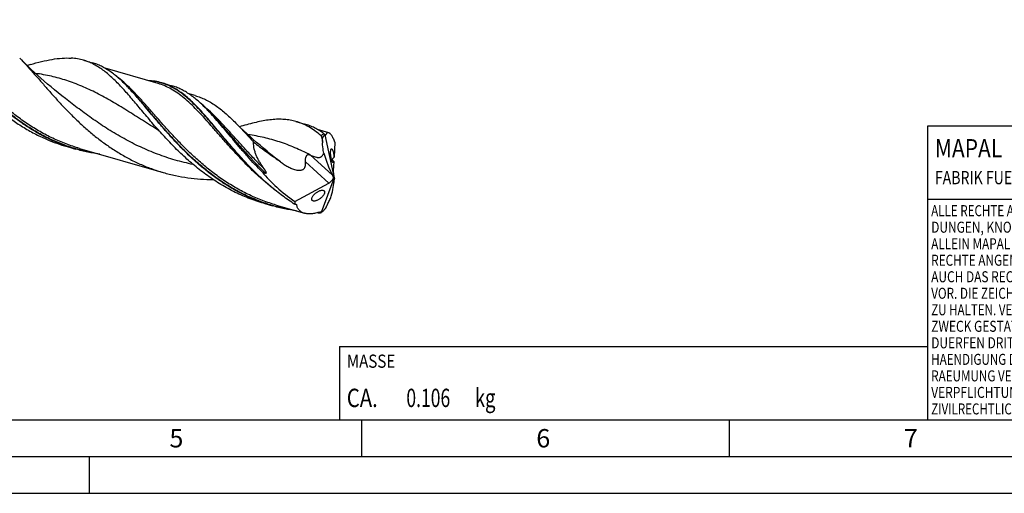
# Model space of a CAD drawing. Units: millimetres. Extents: x 0 to 594, y 0 to 420.
# Drawn here: x 200 to 334, y 0 to 65 of the extents above; entities that cross this region are included whole.
import ezdxf

# ---------------------------------------------------------------- set-up
doc = ezdxf.new("R2010")
doc.units = ezdxf.units.MM
doc.header["$LTSCALE"] = 32.67
for name, color, linetype in [('606160715-000_CL', 7, 'CONTINUOUS'), ('608092923-000-00-ED1_CL', 7, 'CONTINUOUS'), ('608092923-000-00-ED1_FORMAT', 7, 'CONTINUOUS')]:
    doc.layers.add(name, color=color, linetype=linetype)
doc.styles.get("Standard").update_dxf_attribs({"font": 'TXT.SHX', "width": 0.7})

# ---------------------------------------------------------------- blocks, each defined once
blk = doc.blocks.new('COPYRIGHT_BL2', base_point=(359, 30))
at = {"layer": '608092923-000-00-ED1_FORMAT', "color": 7, "linetype": 'CONTINUOUS'}
for p, q in [((394, 50), (324, 50)), ((324, 50), (324, 10)), ((394, 40), (324, 40))]:
    blk.add_line(p, q, dxfattribs=at)
at = {"layer": '608092923-000-00-ED1_FORMAT', "color": 3, "linetype": 'CONTINUOUS'}
blk.add_circle((338, 47), 1.5, dxfattribs=at)
blk.add_arc((338, 47), 0.915, 48.0077, 311.9923, dxfattribs=at)
at = {"layer": '608092923-000-00-ED1_FORMAT', "color": 2, "linetype": 'CONTINUOUS'}
for s, height, width, p in [('MAPAL', 2.5, 0.838095, (325, 45.75)), ('FABRIK FUER PRAEZISIONSWERKZEUGE DR. KRESS KG', 1.8, 0.781481, (325, 42.1)), ('ALLE RECHTE AN DEN IN DER ZEICHNUNG DARGESTELLTEN ERFIN-', 1.5, 0.771684, (324.5, 37.75)), ('DUNGEN, KNOW-HOW, TECHNISCHEN LOESUNGEN UND DESIGNS STEHEN', 1.5, 0.793103, (324.5, 35.5)), ('ALLEIN MAPAL ZU. SOWEIT MAPAL HIERAUF NOCH KEINE SCHUTZ-', 1.5, 0.780612, (324.5, 33.25)), ('RECHTE ANGEMELDET HAT, BEHAELT MAPAL SICH AUSDRUECKLICH', 1.5, 0.782684, (324.5, 31)), ('AUCH DAS RECHT ZUR EINREICHUNG VON SCHUTZRECHTSANMELDUNGEN', 1.5, 0.791872, (324.5, 28.75)), ('VOR. DIE ZEICHNUNG SOWIE DER DARGESTELLTE INHALT IST GEHEIM', 1.5, 0.77845, (324.5, 26.5)), ('ZU HALTEN. VERVIELFAELTIGUNGEN SIND NUR ZUM VEREINBARTEN', 1.5, 0.769558, (324.5, 24.25)), ('ZWECK GESTATTET. WEDER DIESE ZEICHNUNG NOCH KOPIEN HIERVON', 1.5, 0.796388, (324.5, 22)), ('DUERFEN DRITTEN ZUGAENGLICH GEMACHT WERDEN. MIT DER AUS-', 1.5, 0.794218, (324.5, 19.75)), ('HAENDIGUNG DIESER ZEICHNUNG IST KEINE NUTZUNGSRECHTSEIN-', 1.5, 0.773384, (324.5, 17.5)), ('RAEUMUNG VERBUNDEN. VERSTOESSE GEGEN DIE GEHEIMHALTUNGS-', 1.5, 0.775935, (324.5, 15.25)), ('VERPFLICHTUNG UND NUTZUNGSBESCHRAENKUNGEN WERDEN ', 1.5, 0.797376, (324.5, 13)), ('ZIVILRECHTLICH UND STRAFRECHTLICH VERFOLGT.', 1.5, 0.767996, (324.5, 10.75))]:
    blk.add_text(s, height=height, dxfattribs=dict(at, width=width)).set_placement(p)
blk = doc.blocks.new('MASS_001_BL8', base_point=(284, 15))
at = {"layer": '608092923-000-00-ED1_CL', "color": 7, "linetype": 'CONTINUOUS'}
for p, q in [((244, 20), (324, 20)), ((244, 20), (244, 10)), ((324, 20), (324, 10)), ((244, 10), (324, 10))]:
    blk.add_line(p, q, dxfattribs=at)
at = {"layer": '608092923-000-00-ED1_CL', "color": 2, "linetype": 'CONTINUOUS'}
for s, height, width, p in [('MASSE', 1.8, 0.838095, (245, 17.1)), ('CA. ', 2.5, 0.809524, (245, 11.75)), ('0.106', 2.5, 0.7, (253.1, 11.75)), (' kg', 2.5, 0.738095, (261.85, 11.75))]:
    blk.add_text(s, height=height, dxfattribs=dict(at, width=width)).set_placement(p)

msp = doc.modelspace()

# ---------------------------------------------------------------- linework, layer by layer
at = {"layer": '606160715-000_CL', "color": 7, "linetype": 'CONTINUOUS'}
for p, q in [((209.174, 58.9915), (210.3643, 58.6479)), ((219.315, 55.8158), (212.1155, 57.8941)), ((219.315, 55.8158), (219.3144, 55.816)), ((219.8253, 55.9167), (221.1937, 55.5217)), ((206.7113, 53.7665), (206.7112, 53.7666)), ((224.3721, 54.1698), (223.4993, 54.4217)), ((226.1038, 52.144), (225.9906, 52.2608)), ((226.239, 52.0055), (226.1038, 52.144)), ((226.3498, 51.8931), (226.239, 52.0055)), ((226.3498, 51.8931), (226.3495, 51.8935)), ((238.0836, 50.646), (239.2738, 50.3024)), ((219.4687, 49.3753), (219.4047, 49.4476)), ((242.5348, 49.1128), (241.0261, 49.5483)), ((242.0193, 48.8299), (243.2663, 42.9437)), ((206.9487, 47.2216), (208.1389, 46.878)), ((208.6493, 46.9789), (220.0175, 43.6972)), ((241.6843, 47.7238), (241.6826, 47.7251)), ((243.3771, 47.8422), (243.2635, 45.7692)), ((231.7518, 44.5321), (231.7199, 44.5652)), ((235.595, 45.4256), (235.614, 45.4118)), ((235.6208, 45.4211), (235.6207, 45.4211)), ((243.2313, 45.1811), (243.1618, 43.912)), ((241.5551, 38.2763), (243.2663, 42.9437)), ((243.1598, 43.8571), (243.2426, 43.1473)), ((243.2663, 42.9437), (243.194, 42.977)), ((243.2663, 42.9437), (243.3067, 42.9119)), ((237.9161, 39.7586), (242.5581, 42.2368)), ((242.7522, 42.3632), (243.1027, 42.759)), ((241.7923, 41.2679), (241.8085, 41.2626)), ((233.6939, 39.5009), (234.8841, 39.1573)), ((235.3945, 39.2582), (239.2421, 38.1475)), ((242.36, 39.3142), (242.3552, 39.3043))]:
    msp.add_line(p, q, dxfattribs=at)
at = {"layer": '606160715-000_CL', "color": 9, "linetype": 'CONTINUOUS'}
for p, q in [((241.6524, 48.2993), (241.6482, 48.2955)), ((243.0486, 43.3292), (240.0296, 46.0872)), ((235.9963, 45.1299), (235.6208, 45.4211)), ((242.5581, 42.2368), (239.3876, 45.1332)), ((238.1705, 39.3092), (238.13, 39.3332)), ((238.1705, 39.3092), (238.1302, 39.3335)), ((242.1249, 38.8414), (242.1208, 38.8368))]:
    msp.add_line(p, q, dxfattribs=at)
at = {"layer": '606160715-000_CL', "color": 7, "linetype": 'CONTINUOUS'}
for points in [[(206.7113, 53.7665), (206.2236, 54.1489), (205.7255, 54.5471), (205.2362, 54.9459), (204.7558, 55.3452), (204.2841, 55.7448), (203.8211, 56.1449), (203.3666, 56.5453), (202.9208, 56.9458), (202.4835, 57.3465), (202.0547, 57.7471), (201.6344, 58.1476), (201.2226, 58.5477), (200.8193, 58.9473), (200.4956, 59.2738)], [(201.95, 58.4027), (201.7019, 58.3321), (201.5007, 58.2775)], [(235.6208, 45.4211), (235.1331, 45.8035), (234.635, 46.2017), (234.1456, 46.6005), (233.6652, 46.9998), (233.1935, 47.3995), (232.7305, 47.7996), (232.276, 48.2), (231.8302, 48.6005), (231.3929, 49.0011), (230.9641, 49.4018), (230.5438, 49.8022), (230.1321, 50.2023), (229.7524, 50.5783)], [(230.8597, 50.0572), (230.6115, 49.9866), (230.4103, 49.932)], [(219.3813, 49.4266), (219.4086, 49.4092), (219.4325, 49.3932), (219.4521, 49.3795), (219.4673, 49.3683), (219.479, 49.3595), (219.4879, 49.3523)]]:
    msp.add_lwpolyline(points, dxfattribs=at)
for centre, radius, start, end in [((195.1525, 36.0905), 27.7976, 43.752768, 43.961932), ((204.1166, 31.1818), 30.3776, 42.97117, 43.939737), ((258.6498, 49.0344), 17.0176, 182.488581, 184.412476), ((240.7369, 47.822), 1.6477, 38.781697, 39.829966), ((243.0105, 48.7568), 0.9939, 174.384772, 175.782788), ((213.4837, 69.8416), 23.5451, 246.68397, 253.88578), ((214.675, 69.5007), 23.548, 246.684362, 253.885277), ((244.5914, 44.7747), 4.1432, 134.376753, 134.592293), ((212.5, 13.6586), 39.2749, 53.255078, 53.948008), ((236.1151, 51.3453), 8.0402, 251.079087, 254.255271), ((241.3749, 61.6395), 23.4004, 250.865824, 253.896307), ((237.3543, 44.1956), 4.8694, 276.754448, 277.254876), ((221.0363, 49.6207), 23.6839, 332.926577, 334.177406), ((241.6841, 64.7338), 26.5152, 268.617479, 269.19571), ((240.8871, 39.2913), 1.2152, 301.692649, 303.352155), ((238.1166, 42.3349), 5.33, 316.293351, 317.759284)]:
    msp.add_arc(centre, radius, start, end, dxfattribs=at)
at = {"layer": '606160715-000_CL', "color": 9, "linetype": 'CONTINUOUS'}
for centre, radius, start, end in [((236.0007, 39.6238), 11.0051, 56.332003, 56.769328), ((252.0371, 62.6805), 27.1754, 239.074122, 239.219294), ((241.7678, 64.9715), 26.7255, 268.651838, 269.424459)]:
    msp.add_arc(centre, radius, start, end, dxfattribs=at)
at = {"layer": '606160715-000_CL', "color": 7, "linetype": 'CONTINUOUS'}
for centre, major_axis, ratio, start_param, end_param in [((242.7067, 46.9617), (-0.5794, 4.4615), 0.20525264, 1.23976902, 1.36975592), ((243.2663, 42.9437), (-0.4273, 5.5014), 0.47155794, 0.47792643, 0.48243617), ((244.1627, 49.7338), (-1.5765, 8.8273), 0.3386258, -4.37866786, -3.96289498), ((242.4123, 43.1903), (10.5181, -6.1593), 0.43616973, -2.28256465, -1.74777374), ((242.8926, 42.4326), (-0.2207, 1.2358), 0.3386258, -1.17594106, -0.82130233), ((242.5114, 42.7809), (0.6268, 0.5561), 0.56751979, -1.03497159, -0.70018551), ((243.4043, 43.3593), (-0.1448, 0.8284), 0.23835681, 0.79935497, 0.88504483), ((243.4043, 43.3593), (-0.1448, 0.8284), 0.23835681, -4.49553982, -4.18411614), ((243.8286, 43.4895), (0.4963, 1.0012), 0.25464724, -3.97745443, -3.65210404), ((242.5114, 42.7809), (0.6268, 0.5561), 0.56751979, -1.97061135, -1.68693544), ((239.2882, 36.8789), (3.545, 7.1517), 0.25464724, -0.92628427, -0.51051139), ((243.2663, 42.9437), (4.9284, 4.5584), 0.45848235, 2.70746377, 2.81256852), ((241.8479, 39.6727), (1.7316, 3.6536), 0.15143854, 4.55380685, 4.68379374), ((243.2663, 42.9437), (2.9378, 4.5936), 0.28776564, 4.00162373, 4.00613347)]:
    msp.add_ellipse(centre, major_axis=major_axis, ratio=ratio, start_param=start_param, end_param=end_param, dxfattribs=at)
at = {"layer": '606160715-000_CL', "color": 9, "linetype": 'CONTINUOUS'}
for points, knots in [([(208.6493, 46.9789), (208.0244, 47.1593), (206.7882, 47.5716), (204.9899, 48.3378), (203.2558, 49.2425), (201.5934, 50.2718), (200.0077, 51.4088), (198.5017, 52.6336), (197.0761, 53.9241), (195.7292, 55.2562), (194.4575, 56.6051), (193.2551, 57.9454), (192.1143, 59.2522), (191.0258, 60.5015), (189.9785, 61.6711), (188.9602, 62.7411), (187.9576, 63.6939), (187.2684, 64.2592), (186.9228, 64.5147)], [0, 0, 0, 0, 0.06892213, 0.13788991, 0.20691768, 0.27596139, 0.34489946, 0.41352319, 0.48153736, 0.54857035, 0.61419242, 0.67794101, 0.73935179, 0.7979951, 0.85351759, 0.90568951, 0.95445744, 1, 1, 1, 1]), ([(211.1417, 46.2592), (210.512, 46.3565), (209.2602, 46.6011), (207.4187, 47.1193), (205.6248, 47.7859), (203.8885, 48.594), (202.2178, 49.5329), (200.6188, 50.5888), (199.0959, 51.7444), (197.6512, 52.9802), (196.2849, 54.2747), (194.9949, 55.6048), (193.7774, 56.9467), (192.6265, 58.2765), (191.5349, 59.5704), (190.4933, 60.8058), (189.4914, 61.9618), (188.8205, 62.6902), (188.4868, 63.0344)], [0, 0, 0, 0, 0.06614084, 0.13224837, 0.19838013, 0.26458144, 0.33085793, 0.39715324, 0.46333439, 0.52918596, 0.59441321, 0.65865299, 0.72149161, 0.78248822, 0.84120317, 0.89723071, 0.95023649, 1, 1, 1, 1]), ([(219.3813, 49.4266), (218.6479, 49.8828), (217.2142, 50.7936), (215.1033, 52.1366), (213.0436, 53.3897), (211.3339, 54.3335), (209.9703, 55.0033), (208.9542, 55.4573), (207.9326, 55.8656), (206.9023, 56.2269), (205.8605, 56.5407), (204.8044, 56.8077), (203.7318, 57.0293), (203.0086, 57.1474), (202.6443, 57.1998)], [0, 0, 0, 0, 0.13913894, 0.27363453, 0.40305582, 0.52750254, 0.58808179, 0.64776316, 0.70674896, 0.76527433, 0.82359708, 0.88198522, 0.94070344, 1, 1, 1, 1]), ([(235.3945, 39.2582), (234.7695, 39.4386), (233.5333, 39.8509), (231.7349, 40.6173), (230.0007, 41.5219), (228.3382, 42.5513), (226.7525, 43.6885), (225.2464, 44.9134), (223.8207, 46.2039), (222.4738, 47.5361), (221.2021, 48.8851), (219.9996, 50.2255), (218.8588, 51.5323), (217.7703, 52.7817), (216.723, 53.9513), (215.7047, 55.0212), (214.702, 55.974), (214.0127, 56.5392), (213.6671, 56.7947)], [0, 0, 0, 0, 0.06892326, 0.13789218, 0.20692108, 0.27596592, 0.34490508, 0.41352979, 0.48154479, 0.54857838, 0.61420077, 0.67794929, 0.73935958, 0.79800193, 0.85352306, 0.90569328, 0.95445931, 1, 1, 1, 1]), ([(237.8845, 38.5389), (237.2549, 38.6362), (236.0031, 38.8809), (234.1618, 39.3993), (232.3682, 40.066), (230.6321, 40.8741), (228.9615, 41.8131), (227.3628, 42.869), (225.8401, 44.0246), (224.3956, 45.2603), (223.0293, 46.5547), (221.7395, 47.8847), (220.5221, 49.2266), (219.3714, 50.5562), (218.2798, 51.85), (217.2383, 53.0853), (216.2365, 54.2412), (215.5657, 54.9696), (215.232, 55.3137)], [0, 0, 0, 0, 0.06614107, 0.13224891, 0.19838104, 0.26458274, 0.3308596, 0.3971552, 0.4633365, 0.52918807, 0.59441515, 0.65865462, 0.72149282, 0.78248898, 0.8412035, 0.89723074, 0.9502364, 1, 1, 1, 1]), ([(231.7197, 44.5653), (231.0326, 45.274), (230.0456, 46.3558), (228.7864, 47.8128), (227.8924, 48.8695), (227.0329, 49.8904), (226.2025, 50.8641), (225.3953, 51.7797), (224.6049, 52.6273), (223.8246, 53.3984), (223.0473, 54.0853), (222.2657, 54.6821), (221.4725, 55.1837), (220.6613, 55.5864), (219.8259, 55.8882), (218.9618, 56.089), (218.3724, 56.1561), (218.0744, 56.1746)], [0, 0, 0, 0, 0.16118905, 0.23899755, 0.31444851, 0.38719315, 0.45692558, 0.52340564, 0.58648401, 0.64612999, 0.70246045, 0.75576764, 0.8065387, 0.85545717, 0.90337291, 0.9512355, 1, 1, 1, 1]), ([(235.2886, 41.2665), (234.8453, 41.6066), (233.9792, 42.3074), (232.7367, 43.4121), (231.5531, 44.5524), (230.4265, 45.7124), (229.3538, 46.8759), (228.3309, 48.0266), (227.3526, 49.1485), (226.4126, 50.2263), (225.504, 51.2456), (224.6192, 52.1932), (223.7496, 53.0575), (222.8866, 53.8284), (222.021, 54.4974), (221.1436, 55.0579), (220.246, 55.5048), (219.6266, 55.7259), (219.315, 55.8158)], [0, 0, 0, 0, 0.07692548, 0.15329724, 0.22881537, 0.30313421, 0.37587693, 0.4466531, 0.5150795, 0.58080355, 0.64352951, 0.70304803, 0.75926812, 0.81225213, 0.8622492, 0.90972148, 0.95534936, 1, 1, 1, 1]), ([(224.0962, 44.7878), (223.2719, 44.9583), (221.6358, 45.3635), (219.2396, 46.1628), (216.9175, 47.1428), (214.684, 48.2822), (212.548, 49.551), (210.5131, 50.9127), (208.5768, 52.3258), (207.3257, 53.2891), (206.7113, 53.7665)], [0, 0, 0, 0, 0.12781895, 0.25563399, 0.38319778, 0.51017421, 0.6360747, 0.76023504, 0.88184065, 1, 1, 1, 1]), ([(233.7532, 44.1905), (233.3381, 44.6006), (232.5317, 45.424), (231.3706, 46.6696), (230.2649, 47.8919), (229.2072, 49.0708), (228.189, 50.1875), (227.2008, 51.2247), (226.2318, 52.1669), (225.5717, 52.7399), (225.2414, 53.0045)], [0, 0, 0, 0, 0.14275977, 0.28192011, 0.41661311, 0.54601736, 0.66942665, 0.7863259, 0.89647519, 1, 1, 1, 1]), ([(233.9334, 43.6067), (233.5632, 43.9681), (232.8414, 44.6967), (231.8007, 45.8066), (230.8069, 46.9112), (229.8558, 47.9964), (228.9426, 49.0487), (228.0617, 50.0551), (227.2067, 51.0036), (226.6344, 51.6057), (226.3498, 51.8931)], [0, 0, 0, 0, 0.13814707, 0.27377514, 0.40623456, 0.53487129, 0.65906167, 0.7782506, 0.89199279, 1, 1, 1, 1]), ([(239.9748, 46.1115), (239.3029, 46.4571), (238.2848, 46.9411), (236.8991, 47.4989), (235.8578, 47.8666), (234.8048, 48.1858), (233.7374, 48.4571), (232.653, 48.6818), (231.9219, 48.8014), (231.5535, 48.8544)], [0, 0, 0, 0, 0.25469115, 0.37956321, 0.50342096, 0.62682024, 0.75034035, 0.87455442, 1, 1, 1, 1]), ([(241.8929, 48.9836), (241.8594, 48.9639), (241.7209, 48.8782), (241.5899, 48.7807), (241.4942, 48.7019)], [0, 0, 0, 0, 0.23863418, 1, 1, 1, 1])]:
    msp.add_open_spline(points, degree=3, knots=knots, dxfattribs=at)
at = {"layer": '606160715-000_CL', "color": 7, "linetype": 'CONTINUOUS'}
for points, knots in [([(205.3548, 47.8757), (204.8843, 48.0782), (203.9556, 48.5139), (202.6055, 49.2522), (201.3006, 50.069), (199.6273, 51.2496), (197.6666, 52.8708), (195.8622, 54.6332), (194.5088, 56.0818), (193.5463, 57.1632), (192.6264, 58.2345), (191.7451, 59.2832), (190.8978, 60.2975), (190.0794, 61.2661), (189.2842, 62.1782), (188.7514, 62.7576), (188.4864, 63.0344)], [0, 0, 0, 0, 0.06709471, 0.13425721, 0.20146025, 0.26863679, 0.40239101, 0.53418082, 0.59874766, 0.66205212, 0.72380175, 0.7837068, 0.84149398, 0.89692204, 0.94979872, 1, 1, 1, 1]), ([(200.4956, 59.2738), (200.796, 58.9684), (201.4003, 58.3281), (202.3045, 57.32), (203.2388, 56.251), (204.2104, 55.1352), (205.2255, 53.988), (206.2896, 52.8252), (207.4071, 51.6631), (208.5812, 50.518), (209.814, 49.4058), (211.1065, 48.342), (212.4583, 47.3409), (213.868, 46.4156), (215.3327, 45.5779), (216.8485, 44.8375), (218.4102, 44.2024), (219.4783, 43.8528), (220.0175, 43.6972)], [0, 0, 0, 0, 0.05066854, 0.10411616, 0.16017847, 0.21861189, 0.27912006, 0.34137626, 0.40504461, 0.46979784, 0.53533314, 0.60138518, 0.66773568, 0.73421942, 0.80072584, 0.86719603, 0.93361504, 1, 1, 1, 1]), ([(201.95, 58.4027), (202.4558, 58.5497), (203.4347, 58.8177), (204.8695, 59.124), (206.2212, 59.2946), (207.0968, 59.3029), (207.5172, 59.2758)], [0, 0, 0, 0, 0.27910485, 0.53759445, 0.77677549, 1, 1, 1, 1]), ([(209.174, 58.9915), (208.9069, 59.0686), (208.3584, 59.1937), (207.7997, 59.2576), (207.5172, 59.2758)], [0, 0, 0, 0, 0.49545559, 1, 1, 1, 1]), ([(219.4047, 49.4476), (218.914, 50.0021), (217.973, 51.0991), (216.8325, 52.4676), (215.9533, 53.5126), (215.3198, 54.2519), (214.6993, 54.954), (214.0887, 55.6142), (213.4849, 56.2286), (212.8846, 56.7935), (212.2847, 57.3058), (211.6818, 57.7627), (211.0726, 58.1621), (210.454, 58.5023), (209.823, 58.7823), (209.3913, 58.9288), (209.174, 58.9915)], [0, 0, 0, 0, 0.15671323, 0.30582044, 0.37700808, 0.44572485, 0.51184387, 0.57528534, 0.63602617, 0.69411062, 0.74966183, 0.80288955, 0.85409811, 0.90368561, 0.9521361, 1, 1, 1, 1]), ([(215.1612, 55.387), (214.9677, 55.5876), (214.583, 55.9746), (213.996, 56.52), (213.409, 57.0147), (212.8188, 57.4561), (212.2223, 57.8423), (211.6166, 58.1719), (210.9991, 58.4437), (210.5768, 58.5865), (210.3643, 58.6479)], [0, 0, 0, 0, 0.14250538, 0.27890065, 0.40949, 0.53477372, 0.65546057, 0.77246705, 0.88689733, 1, 1, 1, 1]), ([(192.7235, 57.0959), (193.1127, 56.6572), (193.9102, 55.7805), (195.1598, 54.4957), (196.481, 53.2463), (197.8754, 52.0529), (199.3428, 50.9349), (200.8812, 49.9098), (202.4869, 48.9932), (203.5994, 48.4626), (204.1645, 48.2193)], [0, 0, 0, 0, 0.12049917, 0.24347269, 0.36818956, 0.4940097, 0.6204131, 0.74701707, 0.87358157, 1, 1, 1, 1]), ([(233.7047, 39.5319), (233.1874, 39.7113), (232.1645, 40.1069), (230.674, 40.8042), (229.2317, 41.5992), (227.8416, 42.4831), (226.5068, 43.4457), (225.2293, 44.4751), (224.0099, 45.5583), (222.8482, 46.6812), (221.7428, 47.8291), (220.6914, 48.9867), (219.6903, 50.1386), (218.735, 51.2697), (217.8203, 52.3652), (216.9399, 53.411), (216.0869, 54.394), (215.5157, 55.017), (215.2315, 55.3138)], [0, 0, 0, 0, 0.06670575, 0.13347794, 0.20032216, 0.2672045, 0.33404274, 0.40070191, 0.46699396, 0.53268155, 0.59748532, 0.66109429, 0.72317888, 0.7834061, 0.84145711, 0.89704648, 0.94994421, 1, 1, 1, 1]), ([(219.8253, 55.9167), (219.523, 56.004), (218.8994, 56.1412), (218.2639, 56.2003), (217.9421, 56.2127)], [0, 0, 0, 0, 0.49424085, 1, 1, 1, 1]), ([(231.7199, 44.5652), (231.4156, 44.8813), (230.8205, 45.5163), (229.9577, 46.4787), (229.1291, 47.4352), (228.3321, 48.377), (227.5637, 49.2957), (226.8204, 50.1829), (226.0985, 51.031), (225.394, 51.8325), (224.7023, 52.5809), (224.0191, 53.2702), (223.3394, 53.8952), (222.6586, 54.4516), (221.9717, 54.9356), (221.274, 55.3444), (220.5611, 55.6761), (220.0717, 55.8456), (219.8253, 55.9167)], [0, 0, 0, 0, 0.0791423, 0.15694346, 0.23312078, 0.30739132, 0.37948221, 0.44914218, 0.51615384, 0.58034737, 0.6416157, 0.69993061, 0.75535976, 0.80808356, 0.85840897, 0.90677579, 0.95375024, 1, 1, 1, 1]), ([(225.9906, 52.2608), (225.7971, 52.4615), (225.4124, 52.8484), (224.8254, 53.3938), (224.2384, 53.8885), (223.6482, 54.3299), (223.0517, 54.7162), (222.446, 55.0457), (221.8285, 55.3175), (221.4062, 55.4604), (221.1937, 55.5217)], [0, 0, 0, 0, 0.14250541, 0.27890076, 0.40949016, 0.53477387, 0.65546068, 0.77246711, 0.88689736, 1, 1, 1, 1]), ([(224.3721, 54.1698), (224.6092, 54.1013), (225.0804, 53.9423), (225.77, 53.6407), (226.4471, 53.2758), (227.1149, 52.8491), (227.7769, 52.3625), (228.4367, 51.8186), (229.0981, 51.2205), (229.5332, 50.7974), (229.7524, 50.5783)], [0, 0, 0, 0, 0.11323042, 0.22778835, 0.34491661, 0.46570531, 0.59104481, 0.72160657, 0.85784259, 1, 1, 1, 1]), ([(233.508, 43.7395), (232.8142, 44.4423), (231.818, 45.5189), (230.5513, 46.9761), (229.6518, 48.0395), (228.7885, 49.0726), (227.9564, 50.0638), (227.1499, 51.002), (226.6113, 51.6009), (226.3438, 51.888)], [0, 0, 0, 0, 0.27299807, 0.40522072, 0.53375293, 0.6579932, 0.77739591, 0.89150619, 1, 1, 1, 1]), ([(238.0836, 50.646), (237.8264, 50.7203), (237.2992, 50.8417), (236.483, 50.9401), (235.6358, 50.9589), (234.7546, 50.9027), (233.8368, 50.7773), (232.8798, 50.5895), (231.8819, 50.3465), (231.2054, 50.1578), (230.8597, 50.0572)], [0, 0, 0, 0, 0.10929519, 0.22045207, 0.3351728, 0.45488121, 0.58065615, 0.71322211, 0.85296962, 1, 1, 1, 1]), ([(229.7524, 50.5783), (230.1811, 50.1498), (231.0451, 49.2396), (231.886, 48.3086), (232.3199, 47.8267)], [0, 0, 0, 0, 0.48314609, 1, 1, 1, 1]), ([(241.4942, 48.7019), (241.2263, 48.9303), (240.6886, 49.357), (239.8452, 49.9076), (238.9812, 50.3446), (238.384, 50.5593), (238.0836, 50.646)], [0, 0, 0, 0, 0.26708821, 0.52008271, 0.76277305, 1, 1, 1, 1]), ([(241.8929, 48.9836), (241.6856, 49.134), (241.2679, 49.4158), (240.6188, 49.7818), (239.9562, 50.0812), (239.5023, 50.2365), (239.2738, 50.3024)], [0, 0, 0, 0, 0.26071285, 0.51245026, 0.75786276, 1, 1, 1, 1]), ([(233.6939, 39.5009), (232.9853, 39.7054), (231.5859, 40.1825), (229.5624, 41.0913), (227.6264, 42.1781), (225.788, 43.421), (224.0532, 44.7927), (222.4245, 46.2617), (220.9005, 47.7935), (219.937, 48.8474), (219.4687, 49.3753)], [0, 0, 0, 0, 0.12601607, 0.25217123, 0.37850696, 0.50488673, 0.6309449, 0.75607087, 0.87942771, 1, 1, 1, 1]), ([(241.6482, 48.2955), (241.6464, 48.3378), (241.6363, 48.4196), (241.6045, 48.5333), (241.5592, 48.6294), (241.5175, 48.6821), (241.4942, 48.7019)], [0, 0, 0, 0, 0.2860924, 0.5540657, 0.79394201, 1, 1, 1, 1]), ([(242.0193, 48.8299), (241.9823, 48.7994), (241.9284, 48.7501), (241.8607, 48.6782), (241.8106, 48.6188), (241.7622, 48.5541), (241.7243, 48.4953), (241.6962, 48.444), (241.6761, 48.4016), (241.6618, 48.3628), (241.6536, 48.3281), (241.6518, 48.3091), (241.6524, 48.2993)], [0, 0, 0, 0, 0.21830287, 0.33208869, 0.44962947, 0.57177526, 0.70004818, 0.76743284, 0.83804692, 0.91385679, 0.95516779, 1, 1, 1, 1]), ([(241.8929, 48.9836), (241.9114, 48.9702), (241.9499, 48.9366), (241.9843, 48.899), (242.0023, 48.8774)], [0, 0, 0, 0, 0.44865487, 1, 1, 1, 1]), ([(242.0706, 48.7668), (242.066, 48.77), (242.0571, 48.7799), (242.0452, 48.7992), (242.033, 48.8246), (242.0253, 48.8437), (242.0214, 48.8541)], [0, 0, 0, 0, 0.16417747, 0.38906028, 0.67061759, 1, 1, 1, 1]), ([(242.1018, 48.783), (242.1, 48.779), (242.0964, 48.7721), (242.0898, 48.7653), (242.084, 48.763), (242.0777, 48.7628), (242.0733, 48.765), (242.0706, 48.7668)], [0, 0, 0, 0, 0.31572778, 0.55750421, 0.66109129, 0.76334014, 1, 1, 1, 1]), ([(242.5348, 49.1128), (242.5143, 49.1187), (242.4729, 49.1261), (242.4103, 49.1213), (242.3505, 49.1004), (242.294, 49.0643), (242.2408, 49.0137), (242.1906, 48.9493), (242.1434, 48.8713), (242.1154, 48.8138), (242.1018, 48.783)], [0, 0, 0, 0, 0.10697025, 0.20887024, 0.3119328, 0.42189688, 0.54320943, 0.67888805, 0.83080522, 1, 1, 1, 1]), ([(243.3771, 47.8422), (243.3421, 47.9322), (243.2724, 48.1031), (243.1629, 48.3425), (243.0541, 48.5519), (242.9468, 48.7298), (242.8415, 48.8756), (242.7388, 48.9887), (242.6389, 49.0691), (242.5685, 49.1031), (242.5348, 49.1128)], [0, 0, 0, 0, 0.1858504, 0.35491773, 0.5063268, 0.63954429, 0.75449097, 0.85169987, 0.93259804, 1, 1, 1, 1]), ([(233.7532, 44.1905), (233.5525, 44.464), (233.2688, 44.8863), (232.9395, 45.4756), (232.723, 45.9281), (232.5427, 46.3919), (232.3623, 47.017), (232.3045, 47.5063), (232.3199, 47.8267)], [0, 0, 0, 0, 0.25599371, 0.38301247, 0.50915154, 0.63421428, 0.75796413, 1, 1, 1, 1]), ([(232.3199, 47.8267), (232.5881, 47.6205), (233.1281, 47.2127), (233.9469, 46.6123), (234.7713, 46.0194), (235.3214, 45.6249), (235.595, 45.4256)], [0, 0, 0, 0, 0.24990386, 0.49990076, 0.74995067, 1, 1, 1, 1]), ([(241.8549, 46.3379), (241.8355, 46.4519), (241.763, 46.9118), (241.7119, 47.375), (241.6843, 47.7238)], [0, 0, 0, 0, 0.24845976, 1, 1, 1, 1]), ([(243.0812, 45.0749), (243.0732, 45.0826), (243.0571, 45.1013), (243.0345, 45.1351), (243.0116, 45.1774), (242.9786, 45.2494), (242.9394, 45.359), (242.8978, 45.5096), (242.8615, 45.6779), (242.8322, 45.8544), (242.8109, 46.0304), (242.7975, 46.1991), (242.7917, 46.3558), (242.7931, 46.4972), (242.8012, 46.6212), (242.8154, 46.7258), (242.8328, 46.7998), (242.8505, 46.8473), (242.8643, 46.8746), (242.8795, 46.8959), (242.8963, 46.9109), (242.9152, 46.9188), (242.9284, 46.9186), (242.9346, 46.9173)], [0, 0, 0, 0, 0.01712754, 0.03790708, 0.0625803, 0.09124684, 0.16003085, 0.24180182, 0.33201733, 0.42546781, 0.51765205, 0.60532099, 0.68635548, 0.75936539, 0.82342415, 0.87782029, 0.92203433, 0.9402521, 0.95591422, 0.96915853, 0.98034804, 0.99022663, 1, 1, 1, 1]), ([(242.9346, 46.9173), (242.9464, 46.915), (242.9645, 46.9047), (242.9855, 46.885), (242.9964, 46.872), (243.0019, 46.8647)], [0, 0, 0, 0, 0.41771509, 0.68504303, 1, 1, 1, 1]), ([(211.4127, 46.181), (210.8597, 46.2586), (209.7591, 46.452), (208.6751, 46.7232), (208.1389, 46.878)], [0, 0, 0, 0, 0.50016874, 1, 1, 1, 1]), ([(239.3876, 45.1332), (239.3811, 45.1944), (239.3744, 45.3195), (239.3836, 45.5097), (239.4086, 45.6692), (239.4416, 45.7946), (239.4737, 45.8847), (239.5139, 45.9679), (239.5633, 46.0403), (239.6221, 46.0974), (239.6891, 46.1351), (239.7607, 46.152), (239.8331, 46.1512), (239.905, 46.1369), (239.9516, 46.1208), (239.9748, 46.1115)], [0, 0, 0, 0, 0.13264388, 0.26977549, 0.40990465, 0.48002838, 0.54909209, 0.61586111, 0.67888713, 0.73714936, 0.79106551, 0.84258494, 0.89385389, 0.94616737, 1, 1, 1, 1]), ([(239.9748, 46.1115), (239.9794, 46.1097), (239.9979, 46.1021), (240.0161, 46.0938), (240.0296, 46.0872)], [0, 0, 0, 0, 0.24799555, 1, 1, 1, 1]), ([(240.0296, 46.0872), (240.12, 46.0434), (240.3007, 45.9605), (240.5741, 45.8538), (240.8031, 45.7864), (240.9842, 45.7535), (241.1155, 45.7422), (241.2426, 45.7469), (241.3637, 45.771), (241.4761, 45.8172), (241.5768, 45.8863), (241.6643, 45.9764), (241.739, 46.084), (241.8026, 46.2059), (241.8382, 46.2928), (241.8549, 46.3379)], [0, 0, 0, 0, 0.1387633, 0.27440552, 0.40505757, 0.46779186, 0.52837239, 0.58665981, 0.64290332, 0.69797049, 0.75330423, 0.81043658, 0.87041695, 0.93363328, 1, 1, 1, 1]), ([(243.0019, 46.8647), (243.0184, 46.843), (243.0503, 46.7879), (243.0927, 46.6889), (243.1339, 46.5642), (243.172, 46.4189), (243.2051, 46.2598), (243.2403, 46.0423), (243.2571, 45.8777), (243.2635, 45.7692)], [0, 0, 0, 0, 0.07204502, 0.16719947, 0.28406699, 0.41836556, 0.56365107, 0.71288978, 1, 1, 1, 1]), ([(243.2313, 45.1811), (243.1969, 45.2089), (243.1476, 45.2554), (243.0956, 45.3307), (243.0721, 45.3869), (243.0628, 45.4384), (243.0626, 45.4833), (243.0722, 45.5333), (243.0939, 45.5863), (243.1271, 45.6387), (243.1819, 45.7028), (243.2302, 45.7442), (243.2635, 45.7692)], [0, 0, 0, 0, 0.18500752, 0.28010053, 0.3811055, 0.43660917, 0.49798642, 0.56791187, 0.64800989, 0.73588093, 0.82602278, 1, 1, 1, 1]), ([(237.927, 39.36), (237.3554, 39.7256), (236.2406, 40.4987), (234.6554, 41.7646), (233.1593, 43.1118), (232.2124, 44.0544), (231.7518, 44.5321)], [0, 0, 0, 0, 0.25217545, 0.50366215, 0.75340498, 1, 1, 1, 1]), ([(235.9963, 45.1299), (236.1514, 45.0139), (236.4688, 44.7911), (236.8839, 44.5407), (237.228, 44.3624), (237.4922, 44.2421), (237.7626, 44.1382), (238.0389, 44.0553), (238.3199, 44.0004), (238.5567, 43.9873), (238.7424, 44.0059), (238.8761, 44.037), (239.0014, 44.0879), (239.1136, 44.1599), (239.208, 44.2516), (239.282, 44.3593), (239.3359, 44.4781), (239.3841, 44.6464), (239.4065, 44.8673), (239.397, 45.0445), (239.3876, 45.1332)], [0, 0, 0, 0, 0.12956924, 0.25922002, 0.32403041, 0.38876796, 0.45336126, 0.5176886, 0.58153725, 0.64451462, 0.675529, 0.70608102, 0.73609549, 0.76557928, 0.79466162, 0.8235607, 0.85248614, 0.88157175, 0.94033847, 1, 1, 1, 1]), ([(243.1242, 45.0489), (243.1206, 45.0497), (243.1045, 45.055), (243.0907, 45.0657), (243.0812, 45.0749)], [0, 0, 0, 0, 0.21485385, 1, 1, 1, 1]), ([(243.2313, 45.1811), (243.2257, 45.1603), (243.2138, 45.1238), (243.1926, 45.0835), (243.1725, 45.0618), (243.1573, 45.0516), (243.1408, 45.0468), (243.1296, 45.0477), (243.1242, 45.0489)], [0, 0, 0, 0, 0.34850837, 0.61831575, 0.72700246, 0.82231878, 0.91040527, 1, 1, 1, 1]), ([(220.0175, 43.6972), (220.5682, 43.5382), (221.6819, 43.2597), (223.3782, 42.9623), (225.092, 42.7832), (226.2404, 42.7398), (226.8147, 42.736)], [0, 0, 0, 0, 0.24976943, 0.49967183, 0.74977103, 1, 1, 1, 1]), ([(233.9334, 43.6067), (233.9492, 43.6023), (233.9733, 43.597), (234.0057, 43.5974), (234.0249, 43.6033), (234.0369, 43.613), (234.0458, 43.6252), (234.0508, 43.6439), (234.0505, 43.6669), (234.0468, 43.6899), (234.0407, 43.7127), (234.0305, 43.7427), (234.0149, 43.7796), (233.9935, 43.8228), (233.9703, 43.8653), (233.9457, 43.9073), (233.9115, 43.9626), (233.8667, 44.0307), (233.8109, 44.1112), (233.7726, 44.1641), (233.7532, 44.1905)], [0, 0, 0, 0, 0.0638704, 0.09514216, 0.12527479, 0.13993217, 0.1544201, 0.18344495, 0.21315383, 0.24338966, 0.27397809, 0.30481186, 0.36696021, 0.42954823, 0.4924249, 0.55550638, 0.61874066, 0.74553818, 0.87265542, 1, 1, 1, 1]), ([(240.3441, 39.8531), (240.3299, 39.8612), (240.303, 39.8799), (240.2693, 39.9157), (240.2436, 39.9588), (240.2206, 40.0279), (240.2188, 40.1078), (240.234, 40.1913), (240.263, 40.2865), (240.322, 40.4092), (240.4182, 40.553), (240.5361, 40.692), (240.6693, 40.8217), (240.8126, 40.9391), (240.9615, 41.042), (241.1126, 41.129), (241.2625, 41.1987), (241.4083, 41.2498), (241.547, 41.2807), (241.6752, 41.2898), (241.756, 41.2787), (241.7923, 41.2679)], [0, 0, 0, 0, 0.02041385, 0.04051657, 0.06096884, 0.08247494, 0.13076138, 0.15838307, 0.18835207, 0.25458501, 0.32727145, 0.40370606, 0.48152388, 0.55889658, 0.63445437, 0.70713061, 0.7760475, 0.84041988, 0.89952302, 0.95277713, 1, 1, 1, 1]), ([(241.8085, 41.2626), (241.8408, 41.2511), (241.8871, 41.2259), (241.9331, 41.1753), (241.9583, 41.1297), (241.9737, 41.0768), (241.9787, 41.0176), (241.9732, 40.9531), (241.9577, 40.8841), (241.9323, 40.8119), (241.8854, 40.7103), (241.8064, 40.5833), (241.6898, 40.4382), (241.5556, 40.3018), (241.4097, 40.1776), (241.2569, 40.0681), (241.1013, 39.9753), (240.9463, 39.9007), (240.7954, 39.8461), (240.652, 39.8134), (240.5199, 39.8043), (240.4369, 39.8168), (240.4001, 39.8288)], [0, 0, 0, 0, 0.04183424, 0.06212247, 0.08286619, 0.10484071, 0.12871361, 0.15491539, 0.18361083, 0.2147473, 0.2480841, 0.31995595, 0.39638182, 0.47476218, 0.55307689, 0.62980224, 0.70373115, 0.77385173, 0.83924409, 0.89907844, 0.95271, 1, 1, 1, 1]), ([(242.3654, 39.3193), (242.4581, 39.5098), (242.6342, 39.8852), (242.7977, 40.2663), (242.8739, 40.4541)], [0, 0, 0, 0, 0.51099186, 1, 1, 1, 1]), ([(238.1563, 38.4606), (237.6036, 38.5381), (236.5035, 38.7315), (235.42, 39.0026), (234.8841, 39.1573)], [0, 0, 0, 0, 0.50016859, 1, 1, 1, 1]), ([(237.9692, 39.3652), (237.9852, 39.3672), (238.0163, 39.3702), (238.0617, 39.3706), (238.1035, 39.3657), (238.1293, 39.3567), (238.1402, 39.3502)], [0, 0, 0, 0, 0.27662091, 0.53806426, 0.78036534, 1, 1, 1, 1]), ([(238.1402, 39.3502), (238.1475, 39.3457), (238.1613, 39.3344), (238.1687, 39.3179), (238.1705, 39.3092)], [0, 0, 0, 0, 0.4911741, 1, 1, 1, 1]), ([(239.2421, 38.1475), (239.1723, 38.1677), (239.0374, 38.215), (238.8487, 38.3097), (238.6795, 38.4264), (238.5312, 38.5646), (238.4049, 38.7234), (238.3016, 38.9018), (238.2217, 39.0984), (238.1851, 39.2375), (238.1705, 39.3092)], [0, 0, 0, 0, 0.13068325, 0.25638865, 0.37857863, 0.49898978, 0.6195191, 0.74207156, 0.86840183, 1, 1, 1, 1]), ([(240.4001, 39.8288), (240.3951, 39.8304), (240.3759, 39.8371), (240.3573, 39.8457), (240.3441, 39.8531)], [0, 0, 0, 0, 0.2559851, 1, 1, 1, 1]), ([(241.3406, 38.3159), (241.1489, 38.2531), (240.7745, 38.1488), (240.2226, 38.0609), (239.7114, 38.0521), (239.3898, 38.1049), (239.2421, 38.1475)], [0, 0, 0, 0, 0.28369861, 0.54538831, 0.78388617, 1, 1, 1, 1]), ([(241.3119, 38.2213), (241.3443, 38.2208), (241.4077, 38.2241), (241.4701, 38.2375), (241.4994, 38.2474)], [0, 0, 0, 0, 0.51209515, 1, 1, 1, 1]), ([(241.3406, 38.3159), (241.3554, 38.3207), (241.3839, 38.3284), (241.4134, 38.3313), (241.4272, 38.3309)], [0, 0, 0, 0, 0.5290902, 1, 1, 1, 1]), ([(241.4272, 38.3309), (241.4393, 38.3305), (241.4623, 38.3273), (241.4926, 38.3119), (241.5141, 38.2875), (241.5224, 38.2677), (241.5255, 38.2574)], [0, 0, 0, 0, 0.2751886, 0.51984327, 0.75480173, 1, 1, 1, 1]), ([(241.4994, 38.2474), (241.5016, 38.2482), (241.5104, 38.2513), (241.5191, 38.2546), (241.5255, 38.2574)], [0, 0, 0, 0, 0.25527428, 1, 1, 1, 1]), ([(241.5551, 38.2763), (241.6245, 38.3317), (241.7286, 38.4199), (241.8654, 38.5467), (241.9348, 38.6157), (241.9696, 38.652)], [0, 0, 0, 0, 0.47568165, 0.7306098, 1, 1, 1, 1]), ([(241.9696, 38.652), (241.9879, 38.6712), (242.0251, 38.7112), (242.0607, 38.7525), (242.0781, 38.7745)], [0, 0, 0, 0, 0.48705145, 1, 1, 1, 1]), ([(242.1249, 38.8414), (242.1208, 38.8333), (242.1031, 38.8014), (242.0809, 38.7721), (242.0625, 38.7518)], [0, 0, 0, 0, 0.24853023, 1, 1, 1, 1]), ([(242.0781, 38.7745), (242.0806, 38.7777), (242.091, 38.7909), (242.1009, 38.8044), (242.1079, 38.815)], [0, 0, 0, 0, 0.24599563, 1, 1, 1, 1]), ([(242.1079, 38.815), (242.1091, 38.8168), (242.1137, 38.8239), (242.118, 38.8311), (242.1208, 38.8368)], [0, 0, 0, 0, 0.25412354, 1, 1, 1, 1])]:
    msp.add_open_spline(points, degree=3, knots=knots, dxfattribs=at)
at = {"layer": '608092923-000-00-ED1_FORMAT', "color": 7, "linetype": 'CONTINUOUS'}
msp.add_line((10, 10), (584, 10), dxfattribs=at)
at = {"layer": '608092923-000-00-ED1_FORMAT', "color": 3, "linetype": 'CONTINUOUS'}
for p, q in [((247, 10), (247, 5)), ((297, 10), (297, 5)), ((5, 5), (589, 5)), ((210, 0), (210, 5)), ((0, 0), (594, 0))]:
    msp.add_line(p, q, dxfattribs=at)

# ---------------------------------------------------------------- block references
at = {"layer": '608092923-000-00-ED1_CL', "color": 3, "linetype": 'CONTINUOUS'}
msp.add_blockref('MASS_001_BL8', (284, 15), dxfattribs=at)
at = {"layer": '608092923-000-00-ED1_FORMAT', "color": 3, "linetype": 'CONTINUOUS'}
msp.add_blockref('COPYRIGHT_BL2', (359, 30), dxfattribs=at)

# ---------------------------------------------------------------- texts
at = {"layer": '608092923-000-00-ED1_FORMAT', "color": 2, "linetype": 'CONTINUOUS', "char_height": 2.5, "attachment_point": 1, "line_spacing_factor": 0.9}
for s, insert, width in [('5', (220.869, 8.75), 3.392857), ('6', (270.7798, 8.75), 3.660714), ('7', (320.7798, 8.75), 3.660714)]:
    msp.add_mtext(s, dxfattribs=dict(at, insert=insert, width=width))

doc.saveas('drawing.dxf')
